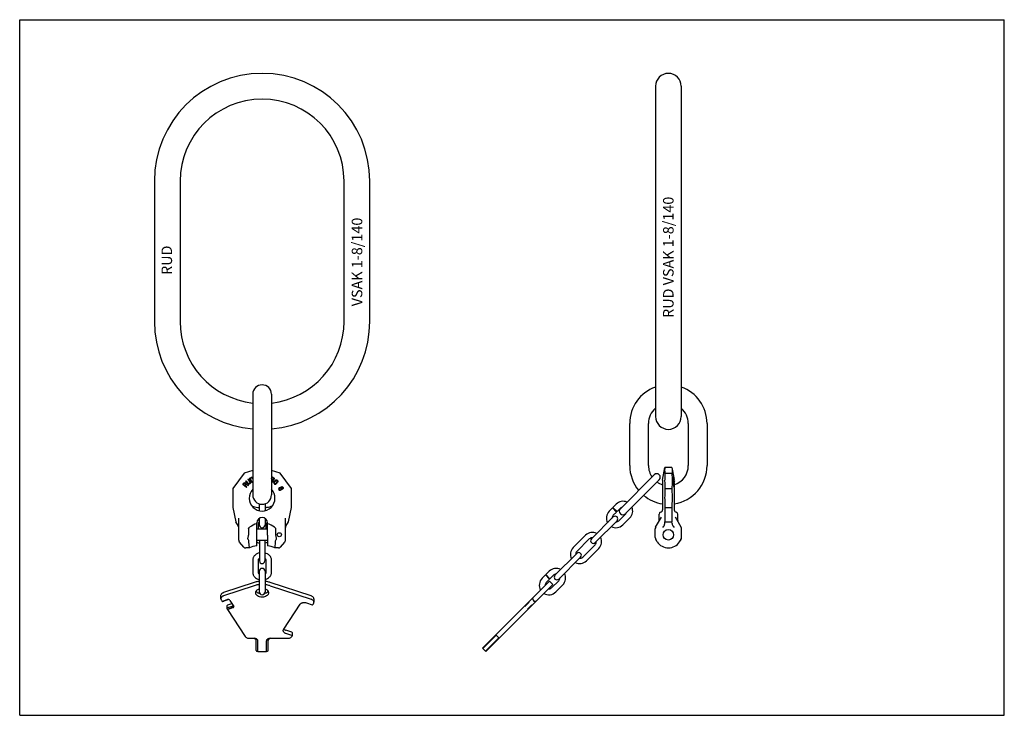
# Model space of a CAD drawing. Units: millimetres. Extents: x 0 to 841, y 0 to 594.
import ezdxf

# ---------------------------------------------------------------- set-up
doc = ezdxf.new("R2010")
doc.units = ezdxf.units.MM
doc.header["$LTSCALE"] = 46.255
doc.layers.get('0').update_dxf_attribs({"linetype": 'CONTINUOUS'})
for name, color, linetype in [('BEZUGSACHSEN', 7, 'CONTINUOUS'), ('KONSTRUKTIONSELEMENTE', 7, 'CONTINUOUS'), ('RUNDUNGEN', 7, 'CONTINUOUS')]:
    doc.layers.add(name, color=color, linetype=linetype)
doc.styles.get("Standard").update_dxf_attribs({"font": 'txt', "width": 0.7})

msp = doc.modelspace()

# ---------------------------------------------------------------- linework, layer by layer
at = {"color": 7, "linetype": 'CONTINUOUS'}
for p, q in [((0, 0), (0, 594)), ((0, 594), (841, 594)), ((841, 0), (841, 594)), ((543.06, 537.19), (543.06, 255.19)), ((565.06, 537.19), (565.06, 255.19)), ((115.06, 456.19), (115.06, 336.19)), ((137.06, 456.19), (137.06, 336.19)), ((277.06, 336.19), (277.06, 456.19)), ((299.06, 336.19), (299.06, 456.19)), ((199.06, 274.13), (199.06, 188.25)), ((215.06, 274.13), (215.06, 188.25)), ((521.06, 213.19), (521.06, 249.19)), ((537.06, 213.19), (537.06, 249.19)), ((571.06, 249.19), (571.06, 213.19)), ((587.06, 249.19), (587.06, 213.19)), ((549.12, 200.86), (551.13, 211.73)), ((556.99, 211.73), (551.13, 211.73)), ((191.61, 206.71), (182.06, 193.57)), ((199.06, 209.13), (191.61, 206.71)), ((222.51, 206.71), (215.06, 209.13)), ((232.06, 193.57), (222.51, 206.71)), ((551.13, 206.71), (556.99, 206.71)), ((182.06, 193.57), (182.06, 177.32)), ((232.06, 177.32), (232.06, 193.57)), ((549.06, 200.22), (549.06, 175.35)), ((551.13, 193.57), (556.99, 193.57)), ((182.06, 177.32), (184.65, 165.11)), ((229.46, 165.11), (232.06, 177.32)), ((550.97, 181.03), (551.09, 177.32)), ((551.09, 177.32), (551, 165.11)), ((551.09, 177.32), (557.03, 177.32)), ((557.15, 181.03), (557.03, 177.32)), ((557.03, 177.32), (557.11, 165.11)), ((543.21, 160.64), (548.1, 169.1)), ((546.06, 166.38), (546.06, 171.68)), ((550.02, 161.41), (549.05, 160.41)), ((550.91, 163.78), (551, 165.11)), ((551, 165.11), (557.11, 165.11)), ((211.61, 158.99), (202.51, 158.99)), ((202.51, 144.78), (202.51, 153.9)), ((211.61, 153.9), (211.61, 144.78)), ((542.81, 151.81), (542.81, 159.14)), ((191.49, 143.66), (187.87, 147.97)), ((196.15, 142.94), (195.83, 148.19)), ((211.61, 149.39), (202.51, 149.39)), ((218.28, 148.19), (217.96, 142.94)), ((226.25, 147.97), (222.62, 143.66)), ((544.54, 148.19), (543.27, 150.21)), ((0, 0), (841, 0))]:
    msp.add_line(p, q, dxfattribs=at)
msp.add_circle((554.06, 154.19), 4.5, dxfattribs=at)
for centre, radius, start, end in [((207.06, 456.19), 92, 0, 180), ((554.06, 537.19), 11, 0, 180), ((207.06, 456.19), 70, 0, 180), ((207.06, 336.19), 92, 180, 265.01121), ((207.06, 336.19), 70, 180, 263.43664), ((207.06, 336.19), 92, 274.98879, 360), ((207.06, 336.19), 70, 276.56336, 360), ((207.06, 274.19), 8, 0, 180), ((554.06, 249.19), 33, 109.48518, 180), ((554.06, 249.19), 33, 0, 70.51482), ((554.06, 249.19), 17, 130.32564, 180), ((554.06, 249.19), 17, 0, 49.67436), ((554.06, 255.19), 11, 180, 360), ((554.06, 213.19), 33, 180, 219.78148), ((554.06, 213.19), 17, 180, 214.82922), ((554.06, 213.19), 33, 278.71566, 360), ((554.06, 213.19), 17, 287.1128, 360), ((554.06, 213.19), 17, 235.17078, 252.8872), ((552.56, 200.22), 3.5, 169.5, 180), ((207.06, 188.19), 8, 180, 360), ((554.06, 213.19), 33, 230.21852, 261.28434), ((547.81, 171.68), 1.75, 100.90078, 180), ((547.06, 175.35), 2, 281.53696, 360), ((545.81, 159.14), 3, 150, 180), ((543.06, 166.38), 3, 330, 360), ((545.81, 151.81), 3, 180, 212.22684), ((193.03, 144.94), 2, 220.00004, 270.00003), ((221.09, 144.94), 2, 269.99998, 319.99998), ((554.06, 154.19), 11.25, 212.22684, 327.77316)]:
    msp.add_arc(centre, radius, start, end, dxfattribs=at)
msp.add_ellipse((548.92, 164.41), major_axis=(-0.17, 3.46), ratio=0.576753, start_param=-2.645823, end_param=-1.77907, dxfattribs=at)
for points in [[(551.13, 211.73), (550.98, 210.9), (550.81, 209.22), (550.98, 207.53), (551.13, 206.71)], [(556.99, 211.73), (557.14, 210.9), (557.31, 209.22), (557.14, 207.53), (556.99, 206.71)], [(551.13, 206.71), (550.98, 204.52), (550.81, 200.14), (550.98, 195.75), (551.13, 193.57)], [(556.99, 206.71), (557.14, 204.52), (557.31, 200.14), (557.14, 195.75), (556.99, 193.57)]]:
    msp.add_open_spline(points, degree=3, dxfattribs=at)
for points in [[(551.13, 193.57), (551.01, 191.48), (550.86, 187.3), (550.9, 183.12), (550.97, 181.03)], [(556.99, 193.57), (557.11, 191.48), (557.26, 187.3), (557.22, 183.12), (557.15, 181.03)]]:
    msp.add_open_spline(points, degree=3, knots=[0, 0, 0, 0, 0.500002, 1, 1, 1, 1], dxfattribs=at)
at = {"layer": 'BEZUGSACHSEN', "color": 7, "linetype": 'CONTINUOUS'}
for p, q in [((196.2, 202.39), (197.62, 203.17)), ((198.12, 198.88), (196.2, 202.39)), ((196.8, 202.13), (197.87, 202.72)), ((198.23, 199.52), (196.8, 202.13)), ((197.62, 203.17), (197.96, 203.26)), ((197.87, 202.72), (198.15, 202.78)), ((197.96, 203.26), (198.28, 203.24)), ((198.15, 202.78), (198.41, 202.73)), ((198.28, 203.24), (198.68, 203.07)), ((198.41, 202.73), (198.65, 202.57)), ((198.65, 202.57), (198.87, 202.3)), ((198.68, 203.07), (198.96, 202.84)), ((198.87, 202.3), (199.06, 201.96)), ((198.96, 202.84), (199.06, 202.72)), ((215.06, 202.61), (215.63, 203.65)), ((215.16, 201.96), (215.78, 203.08)), ((215.16, 201.96), (216.29, 201.34)), ((215.63, 203.65), (217.05, 202.86)), ((215.78, 203.08), (216.91, 202.46)), ((216.91, 202.46), (217.04, 202.28)), ((217.08, 202.07), (217.02, 201.81)), ((217.04, 202.28), (217.08, 202.07)), ((217.05, 202.86), (217.31, 202.62)), ((217.31, 202.62), (217.42, 202.27)), ((217.44, 201.87), (217.37, 201.62)), ((217.42, 202.27), (217.44, 201.87)), ((558.13, 202.39), (558.4, 202.39)), ((558.14, 203.17), (558.42, 203.17)), ((558.15, 203.26), (558.44, 203.26)), ((558.46, 202.12), (558.4, 202.39)), ((558.56, 201.66), (558.46, 202.12)), ((558.47, 203.24), (558.48, 203.2)), ((558.51, 202.73), (558.56, 202.73)), ((558.51, 202.57), (558.61, 202.57)), ((558.51, 202.3), (558.67, 202.3)), ((558.92, 200.16), (558.51, 202.13)), ((558.53, 203.07), (558.59, 202.84)), ((558.55, 202.74), (558.56, 202.73)), ((558.56, 202.73), (558.59, 202.65)), ((558.59, 202.84), (558.6, 202.79)), ((558.59, 202.65), (558.61, 202.57)), ((558.6, 202.79), (558.61, 202.75)), ((558.61, 202.75), (558.65, 202.58)), ((558.61, 202.57), (558.64, 202.43)), ((558.64, 202.43), (558.67, 202.3)), ((558.65, 202.58), (558.67, 202.5)), ((558.67, 202.5), (558.71, 202.31)), ((558.67, 202.3), (558.85, 201.46)), ((558.71, 202.31), (558.73, 202.22)), ((558.73, 202.22), (558.9, 201.38)), ((190.69, 197.15), (191.72, 198.41)), ((193.79, 194.62), (190.69, 197.15)), ((191.28, 197.19), (192.09, 198.19)), ((192.27, 196.38), (191.28, 197.19)), ((191.72, 198.41), (192, 198.61)), ((192, 198.61), (192.37, 198.66)), ((192.09, 198.19), (192.29, 198.29)), ((192.27, 196.38), (193.08, 197.38)), ((192.29, 198.29), (192.5, 198.29)), ((192.37, 198.66), (192.76, 198.6)), ((192.5, 198.29), (192.74, 198.18)), ((192.66, 196.06), (193.39, 196.95)), ((194.05, 194.93), (192.66, 196.06)), ((192.74, 198.18), (192.94, 198.02)), ((192.76, 198.6), (193, 198.5)), ((193.1, 197.81), (192.94, 198.02)), ((193, 198.5), (193.27, 198.28)), ((193.08, 197.38), (193.14, 197.59)), ((193.14, 197.59), (193.1, 197.81)), ((193.24, 200.06), (193.55, 200.32)), ((194.93, 198.04), (193.24, 200.06)), ((193.42, 198.07), (193.27, 198.28)), ((193.39, 196.95), (195.12, 196.24)), ((193.56, 197.69), (193.42, 198.07)), ((193.52, 197.38), (193.56, 197.69)), ((193.52, 197.38), (195.42, 196.61)), ((195.25, 198.3), (193.55, 200.32)), ((193.79, 194.62), (194.05, 194.93)), ((194.8, 201.37), (195.11, 201.63)), ((194.8, 201.37), (196.49, 199.34)), ((194.93, 198.04), (195.26, 197.76)), ((195.11, 201.63), (196.8, 199.6)), ((195.12, 196.24), (195.42, 196.61)), ((195.25, 198.3), (195.52, 198.08)), ((195.26, 197.76), (195.58, 197.58)), ((195.52, 198.08), (195.78, 197.97)), ((195.58, 197.58), (196.01, 197.5)), ((195.78, 197.97), (196.05, 197.97)), ((196.01, 197.5), (196.32, 197.54)), ((196.05, 197.97), (196.31, 198.08)), ((196.31, 198.08), (196.52, 198.26)), ((196.32, 197.54), (196.64, 197.69)), ((196.66, 199.04), (196.49, 199.34)), ((196.52, 198.26), (196.67, 198.5)), ((196.64, 197.69), (196.85, 197.86)), ((196.72, 198.76), (196.66, 199.04)), ((196.67, 198.5), (196.72, 198.76)), ((197.03, 199.23), (196.8, 199.6)), ((196.85, 197.86), (197.05, 198.15)), ((197.14, 198.89), (197.03, 199.23)), ((197.05, 198.15), (197.15, 198.45)), ((197.15, 198.45), (197.14, 198.89)), ((198.12, 198.88), (199.06, 199.39)), ((198.23, 199.52), (199.06, 199.98)), ((215.06, 201.43), (215.93, 200.96)), ((215.93, 200.96), (215.54, 199.13)), ((215.54, 199.13), (215.95, 198.9)), ((216.36, 200.91), (215.95, 198.9)), ((216.29, 201.34), (216.51, 201.31)), ((216.36, 200.91), (216.68, 200.93)), ((216.51, 201.31), (216.71, 201.4)), ((216.68, 200.93), (217.03, 201.13)), ((216.71, 201.4), (216.89, 201.59)), ((217.02, 201.81), (216.89, 201.59)), ((216.95, 198.92), (216.93, 198.48)), ((216.93, 198.48), (217.03, 198.18)), ((217.06, 199.26), (216.95, 198.92)), ((217.03, 201.13), (217.21, 201.32)), ((217.03, 198.18), (217.24, 197.89)), ((217.28, 199.63), (217.06, 199.26)), ((217.37, 201.62), (217.21, 201.32)), ((217.24, 197.89), (217.7, 197.5)), ((217.28, 199.63), (218.11, 200.61)), ((217.43, 199.07), (217.37, 198.79)), ((217.37, 198.79), (217.41, 198.52)), ((217.41, 198.52), (217.56, 198.28)), ((217.59, 199.37), (217.43, 199.07)), ((217.56, 198.28), (218.03, 197.89)), ((217.59, 199.37), (218.42, 200.35)), ((217.7, 197.5), (218.02, 197.35)), ((218.02, 197.35), (218.33, 197.3)), ((218.03, 197.89), (218.29, 197.78)), ((218.11, 200.61), (218.43, 200.89)), ((218.29, 197.78), (218.56, 197.78)), ((218.33, 197.3), (218.76, 197.39)), ((218.42, 200.35), (218.69, 200.56)), ((218.43, 200.89), (218.76, 201.06)), ((218.56, 197.78), (218.77, 197.93)), ((218.69, 200.56), (218.96, 200.67)), ((219.08, 199.24), (218.75, 198.85)), ((218.75, 198.85), (219.21, 198.45)), ((218.76, 201.06), (219.18, 201.15)), ((218.76, 197.39), (219.03, 197.61)), ((219.21, 198.45), (218.77, 197.93)), ((218.96, 200.67), (219.22, 200.67)), ((219.85, 198.58), (219.03, 197.61)), ((219.08, 199.24), (219.85, 198.58)), ((219.18, 201.15), (219.5, 201.11)), ((219.22, 200.67), (219.48, 200.56)), ((219.48, 200.56), (219.95, 200.17)), ((219.5, 201.11), (219.81, 200.95)), ((219.81, 200.95), (220.28, 200.56)), ((219.95, 200.17), (220.1, 199.93)), ((220.15, 199.67), (220.04, 199.43)), ((220.04, 199.43), (220.35, 199.17)), ((220.1, 199.93), (220.15, 199.67)), ((220.28, 200.56), (220.48, 200.28)), ((220.57, 199.54), (220.35, 199.17)), ((220.48, 200.28), (220.58, 199.97)), ((220.58, 199.97), (220.57, 199.54)), ((221.24, 193.76), (221.17, 193.34)), ((221.38, 194.06), (221.24, 193.76)), ((221.69, 194.38), (221.38, 194.06)), ((221.64, 193.74), (221.61, 193.42)), ((221.85, 194.08), (221.64, 193.74)), ((221.69, 194.38), (221.92, 194.49)), ((221.85, 194.08), (222.07, 194.19)), ((221.92, 194.49), (222.36, 194.57)), ((222.07, 194.19), (222.47, 194.17)), ((222.36, 194.57), (222.71, 194.44)), ((222.47, 194.17), (222.74, 194.01)), ((222.71, 194.44), (222.85, 194.36)), ((222.74, 194.01), (222.94, 193.8)), ((222.86, 194.52), (222.85, 194.36)), ((222.99, 194.82), (222.86, 194.52)), ((222.94, 193.8), (223.07, 193.56)), ((223.23, 195.1), (222.99, 194.82)), ((223.07, 193.56), (223.12, 193.28)), ((223.3, 194.6), (223.2, 194.24)), ((223.2, 194.24), (223.25, 193.96)), ((223.23, 195.1), (223.46, 195.21)), ((223.25, 193.96), (223.37, 193.72)), ((223.47, 194.84), (223.3, 194.6)), ((223.37, 193.72), (223.57, 193.52)), ((223.46, 195.21), (223.9, 195.29)), ((223.62, 194.91), (223.47, 194.84)), ((223.57, 193.52), (223.92, 193.39)), ((223.62, 194.91), (223.91, 194.91)), ((223.9, 195.29), (224.22, 195.23)), ((223.91, 194.91), (224.26, 194.79)), ((224.36, 193.47), (224.21, 193.39)), ((224.22, 195.23), (224.6, 195.04)), ((224.26, 194.79), (224.46, 194.59)), ((224.53, 193.71), (224.36, 193.47)), ((224.46, 194.59), (224.58, 194.34)), ((224.83, 193.48), (224.52, 193.17)), ((224.63, 194.07), (224.53, 193.71)), ((224.58, 194.34), (224.63, 194.07)), ((224.6, 195.04), (224.83, 194.78)), ((224.83, 194.78), (224.96, 194.54)), ((224.97, 193.78), (224.83, 193.48)), ((224.96, 194.54), (225.04, 194.2)), ((225.04, 194.2), (224.97, 193.78)), ((558.13, 201.63), (558.4, 201.63)), ((558.13, 201.37), (558.4, 201.37)), ((558.13, 200.32), (558.39, 200.32)), ((558.13, 200.06), (558.39, 200.06)), ((558.13, 197.15), (558.36, 197.15)), ((558.14, 198.41), (558.38, 198.41)), ((558.15, 198.61), (558.39, 198.61)), ((558.2, 198.66), (558.44, 198.66)), ((558.59, 196.36), (558.36, 197.15)), ((558.45, 200.08), (558.39, 200.32)), ((558.81, 198.28), (558.39, 200.06)), ((558.4, 201.63), (558.46, 201.38)), ((558.4, 201.37), (558.83, 199.59)), ((558.68, 196.38), (558.44, 197.19)), ((558.63, 199.35), (558.45, 200.08)), ((558.45, 197.81), (558.65, 197.81)), ((558.45, 197.59), (558.68, 197.59)), ((558.45, 197.38), (558.69, 197.38)), ((558.46, 201.38), (558.89, 199.6)), ((558.46, 198.18), (558.55, 198.18)), ((558.46, 198.02), (558.6, 198.02)), ((558.47, 198.29), (558.5, 198.29)), ((558.47, 198.29), (558.5, 198.29)), ((558.5, 198.6), (558.55, 198.5)), ((558.5, 198.29), (558.53, 198.22)), ((558.53, 198.22), (558.54, 198.21)), ((558.54, 198.21), (558.55, 198.18)), ((558.55, 198.5), (558.61, 198.28)), ((558.55, 198.18), (558.6, 198.02)), ((558.99, 199.62), (558.56, 201.66)), ((558.68, 196.03), (558.59, 196.36)), ((558.65, 197.81), (558.6, 198.02)), ((558.64, 198.17), (558.61, 198.28)), ((558.62, 199.34), (558.89, 199.34)), ((558.64, 199.3), (558.63, 199.35)), ((558.88, 198.3), (558.64, 199.3)), ((558.66, 198.07), (558.64, 198.17)), ((558.68, 197.59), (558.65, 197.81)), ((558.68, 197.97), (558.66, 198.07)), ((558.66, 198.04), (558.87, 198.04)), ((558.73, 197.69), (558.68, 197.97)), ((558.98, 195.02), (558.68, 196.03)), ((558.7, 199.04), (558.95, 199.04)), ((558.71, 201.18), (558.91, 201.18)), ((558.71, 197.76), (558.95, 197.76)), ((558.76, 197.58), (559.02, 197.58)), ((558.76, 197.38), (558.93, 197.02)), ((558.77, 198.76), (559, 198.76)), ((559.1, 194.93), (558.77, 196.06)), ((558.78, 200.85), (558.97, 200.85)), ((558.87, 198.04), (558.81, 198.28)), ((558.83, 199.59), (558.89, 199.34)), ((558.83, 198.5), (559.03, 198.5)), ((558.83, 197.5), (559.08, 197.5)), ((558.84, 200.56), (559.02, 200.56)), ((558.85, 201.46), (558.87, 201.37)), ((558.87, 201.37), (558.91, 201.18)), ((558.87, 198.04), (558.95, 197.76)), ((558.87, 196.24), (559.12, 196.24)), ((558.87, 194.62), (559.1, 194.62)), ((558.88, 198.3), (558.94, 198.08)), ((558.89, 200.32), (559.05, 200.32)), ((558.93, 199.42), (558.89, 199.6)), ((558.91, 199.27), (558.89, 199.34)), ((558.89, 198.26), (559.05, 198.26)), ((558.98, 200.97), (558.9, 201.38)), ((558.97, 200.85), (558.91, 201.18)), ((558.95, 199.04), (558.91, 199.27)), ((559.03, 199.63), (558.92, 200.16)), ((558.93, 200.11), (559.07, 200.11)), ((558.97, 199.23), (558.93, 199.42)), ((558.94, 198.08), (559.05, 198.08)), ((558.94, 198.08), (558.99, 197.97)), ((559, 198.76), (558.95, 199.04)), ((558.95, 197.76), (559.02, 197.58)), ((559.02, 200.56), (558.97, 200.85)), ((559.03, 198.89), (558.97, 199.23)), ((559.02, 200.79), (558.98, 200.97)), ((558.98, 196.54), (559.12, 196.24)), ((559.01, 194.9), (558.98, 195.02)), ((559.01, 199.51), (558.99, 199.62)), ((558.99, 197.97), (559.03, 197.97)), ((559.01, 200.86), (559, 200.91)), ((559.03, 198.5), (559, 198.76)), ((559.04, 200.71), (559.01, 200.86)), ((559.06, 199.25), (559.01, 199.51)), ((559.1, 194.62), (559.01, 194.9)), ((559.05, 200.61), (559.02, 200.79)), ((559.05, 200.32), (559.02, 200.56)), ((559.06, 199.52), (559.03, 199.63)), ((559.03, 198.86), (559.03, 198.89)), ((559.03, 198.88), (559.14, 198.88)), ((559.1, 198.45), (559.03, 198.86)), ((559.06, 200.61), (559.04, 200.71)), ((559.04, 198.06), (559.05, 198.08)), ((559.1, 200.29), (559.05, 200.61)), ((559.06, 200.26), (559.05, 200.32)), ((559.14, 200.24), (559.06, 200.61)), ((559.14, 198.91), (559.06, 199.25)), ((559.06, 198.88), (559.06, 198.7)), ((559.06, 198.72), (559.08, 198.59)), ((559.06, 197.5), (559.06, 196.73)), ((559.06, 197.35), (559.12, 197.35)), ((559.06, 197.3), (559.08, 197.3)), ((559.06, 196.24), (559.06, 195.08)), ((559.06, 194.62), (559.06, 182.88)), ((559.08, 198.59), (559.09, 198.48)), ((559.08, 197.5), (559.14, 197.5)), ((559.09, 198.48), (559.1, 198.41)), ((559.11, 200.18), (559.1, 200.29)), ((559.1, 198.41), (559.11, 198.33)), ((559.12, 200.11), (559.11, 200.18)), ((559.11, 200.14), (559.16, 200.14)), ((559.11, 198.33), (559.12, 198.25)), ((559.12, 198.25), (559.13, 198.18)), ((559.13, 197.42), (559.12, 197.35)), ((559.13, 198.18), (559.13, 198.11)), ((559.13, 198.11), (559.13, 198.04)), ((559.13, 198.04), (559.14, 197.96)), ((559.14, 197.5), (559.13, 197.46)), ((559.13, 197.46), (559.13, 197.42)), ((559.15, 200.19), (559.14, 200.24)), ((559.14, 198.88), (559.14, 198.91)), ((559.14, 197.96), (559.14, 197.89)), ((559.14, 197.6), (559.14, 197.5)), ((559.16, 200.14), (559.15, 200.19)), ((559.15, 199.95), (559.16, 199.95)), ((559.16, 200.14), (559.16, 200.05)), ((559.16, 200.05), (559.16, 199.95)), ((221.17, 193.34), (221.25, 193)), ((221.25, 193), (221.44, 192.64)), ((221.44, 192.64), (221.67, 192.38)), ((221.61, 193.42), (221.66, 193.14)), ((221.66, 193.14), (221.78, 192.9)), ((221.67, 192.38), (222.05, 192.2)), ((221.78, 192.9), (221.98, 192.7)), ((221.98, 192.7), (222.26, 192.54)), ((222.05, 192.2), (222.37, 192.13)), ((222.26, 192.54), (222.66, 192.51)), ((222.37, 192.13), (222.81, 192.21)), ((222.88, 192.63), (222.66, 192.51)), ((223.04, 192.33), (222.81, 192.21)), ((223.09, 192.96), (222.88, 192.63)), ((223.35, 192.64), (223.04, 192.33)), ((223.12, 193.28), (223.09, 192.96)), ((223.46, 193), (223.35, 192.64)), ((223.47, 193.16), (223.46, 193)), ((223.47, 193.16), (223.61, 193.08)), ((223.61, 193.08), (223.93, 193.02)), ((223.92, 193.39), (224.21, 193.39)), ((223.93, 193.02), (224.29, 193.05)), ((224.52, 193.17), (224.29, 193.05)), ((452.59, 114.55), (451.53, 113.49)), ((452.59, 114.55), (455.42, 111.72)), ((455.42, 111.72), (454.36, 110.66))]:
    msp.add_line(p, q, dxfattribs=at)
msp.add_circle((221.76, 154.19), 1.75, dxfattribs=at)
for centre, radius, start, end in [((534.16, 203.26), 24.26, 357.945, 359.79503), ((551.1, 204.52), 7.44, 349.54183, 350.23491), ((556.67, 200.31), 3.44, 58.50671, 59.10613), ((517.69, 188.18), 43.47, 20.02802, 20.20413), ((553.86, 204.07), 4.84, 343.80712, 344.49516), ((534.94, 202.81), 23.57, 358.36277, 359.79072), ((549.92, 197.51), 10.09, 31.20133, 31.45706), ((494.85, 198.7), 63.53, 358.5943, 359.73007), ((518.14, 201.69), 40.37, 355.33838, 355.6352), ((514.91, 201.24), 43.49, 358.45489, 358.79848), ((552.02, 204.86), 8.93, 315.55701, 315.99023), ((515.37, 201.23), 43.04, 0.18487, 0.53197), ((541.48, 180.32), 24.98, 47.04397, 47.23932), ((496.46, 198.43), 62, 358.85221, 359.77347), ((530.89, 202.55), 27.91, 351.00591, 351.2211), ((455.19, 189.98), 103.76, 4.0909, 4.20784), ((500.81, 197.63), 57.89, 358.77038, 359.75709), ((426.63, 184.3), 132.77, 5.65219, 5.7899), ((502.51, 197.3), 56.28, 358.73445, 359.6426), ((416.69, 129.95), 157.26, 25.0802, 25.24475), ((540.66, 183.33), 23.25, 37.55967, 37.83174), ((492.71, 194.29), 66.46, 3.42514, 3.63166), ((544.25, 200.55), 15, 350.12429, 350.43977), ((523.71, 198.55), 35.34, 359.23755, 359.5194), ((510.05, 196.48), 49.15, 4.24088, 4.42072), ((539.21, 200.2), 19.86, 358.05553, 359.75066), ((555.13, 200.76), 5.13, 320.42636, 321.05029), ((554.83, 200.79), 5.5, 320.58915, 321.18512), ((452.06, 187.19), 107.62, 5.84331, 6.00623), ((507.89, 196.19), 51.23, 358.23855, 358.59073), ((467.33, 189.37), 92.42, 6.54221, 6.67301), ((541.51, 199.86), 17.76, 352.47402, 352.96831), ((508.93, 196.17), 50.19, 0.08193, 0.5012), ((501.63, 195.04), 57.58, 2.81348, 3.095), ((539.87, 199.75), 19.29, 357.41216, 359.7396), ((524.94, 198.16), 34.2, 359.21227, 359.50344), ((518.28, 197.08), 40.96, 3.6213, 3.95461), ((207.06, 185.44), 11, 136.7212, 43.2788)]:
    msp.add_arc(centre, radius, start, end, dxfattribs=at)
msp.add_open_spline([(558.79, 196.95), (558.85, 196.82), (558.92, 196.68), (558.98, 196.54)], degree=3, dxfattribs=at)
for points, knots in [([(204.56, 114.41), (204.19, 114.37), (202.75, 114.17), (201.33, 113.83), (200.3, 113.49)], [0, 0, 0, 0, 0.253698, 1, 1, 1, 1]), ([(204.56, 111.58), (204.19, 111.54), (202.75, 111.34), (201.33, 111), (200.3, 110.66)], [0, 0, 0, 0, 0.253698, 1, 1, 1, 1]), ([(213.82, 113.49), (213.48, 113.6), (212.09, 114.02), (210.65, 114.29), (209.56, 114.41)], [0, 0, 0, 0, 0.245939, 1, 1, 1, 1]), ([(213.82, 110.66), (213.48, 110.77), (212.09, 111.19), (210.65, 111.46), (209.56, 111.58)], [0, 0, 0, 0, 0.245939, 1, 1, 1, 1]), ([(201.56, 104.65), (201.56, 105.01), (201.71, 105.76), (202.35, 106.75), (203.32, 107.57), (204.12, 107.96), (204.56, 108.11)], [0, 0, 0, 0, 0.221178, 0.457202, 0.716641, 1, 1, 1, 1]), ([(212.56, 104.65), (212.56, 104.4), (212.48, 103.87), (212.16, 103.13), (211.64, 102.45), (210.69, 101.65), (209.14, 100.95), (207.06, 100.67), (204.98, 100.95), (203.43, 101.65), (202.48, 102.45), (201.96, 103.13), (201.63, 103.87), (201.56, 104.4), (201.56, 104.65)], [0, 0, 0, 0, 0.051728, 0.105334, 0.162249, 0.223216, 0.356476, 0.5, 0.643524, 0.776784, 0.837751, 0.894666, 0.948272, 1, 1, 1, 1]), ([(205.14, 103.84), (204.78, 103.93), (204.11, 104.16), (203.2, 104.67), (202.46, 105.3), (202.08, 105.8), (201.94, 106.06)], [0, 0, 0, 0, 0.274075, 0.533352, 0.775254, 1, 1, 1, 1]), ([(212.18, 106.06), (212.04, 105.8), (211.66, 105.3), (210.92, 104.67), (210.01, 104.16), (209.33, 103.93), (208.98, 103.84)], [0, 0, 0, 0, 0.224746, 0.466648, 0.725925, 1, 1, 1, 1]), ([(209.56, 108.11), (209.99, 107.96), (210.79, 107.57), (211.77, 106.75), (212.41, 105.76), (212.56, 105.01), (212.56, 104.65)], [0, 0, 0, 0, 0.283359, 0.542798, 0.778822, 1, 1, 1, 1])]:
    msp.add_open_spline(points, degree=3, knots=knots, dxfattribs=at)
at = {"layer": 'KONSTRUKTIONSELEMENTE', "color": 7, "linetype": 'CONTINUOUS'}
for p, q in [((556.99, 211.73), (558.9, 201.39)), ((542.04, 205.41), (513.05, 176.42)), ((558.13, 202.39), (558.28, 201.66)), ((546.28, 201.17), (517.34, 172.23)), ((558.38, 200.35), (558.13, 201.37)), ((558.13, 200.06), (558.47, 198.67)), ((558.13, 197.15), (558.87, 194.62)), ((558.28, 201.66), (558.29, 201.63)), ((558.39, 200.32), (558.38, 200.35)), ((558.45, 197.41), (558.45, 197.38)), ((558.45, 197.38), (558.45, 197.19)), ((558.45, 197.19), (558.45, 197.17)), ((558.47, 198.67), (558.48, 198.63)), ((558.76, 197.58), (558.73, 197.68)), ((558.79, 196.43), (558.78, 196.44)), ((558.87, 196.24), (558.79, 196.43)), ((204.56, 180.23), (204.56, 174.74)), ((209.56, 180.23), (209.56, 174.74)), ((503.5, 174.3), (506.33, 177.13)), ((506.33, 177.13), (509.87, 173.59)), ((506.68, 177.48), (509.51, 180.31)), ((506.68, 177.48), (510.22, 173.95)), ((510.22, 173.95), (513.05, 176.78)), ((559.06, 182.88), (559.06, 175.35)), ((507.04, 169.35), (488.33, 150.64)), ((507.04, 170.77), (509.87, 173.59)), ((517.64, 172.18), (511.63, 166.17)), ((521.18, 168.64), (515.17, 162.63)), ((562.06, 166.38), (562.06, 171.68)), ((202.51, 153.9), (202.51, 164.39)), ((203.56, 163.69), (203.56, 158.99)), ((204.56, 168.19), (204.56, 162.72)), ((209.56, 168.19), (209.56, 162.72)), ((210.56, 158.99), (210.56, 163.69)), ((211.61, 153.9), (211.61, 164.39)), ((510.22, 166.17), (491.51, 147.46)), ((195.49, 159.14), (195.49, 153.9)), ((218.62, 159.14), (218.62, 153.9)), ((472.74, 143.19), (483.35, 153.8)), ((204.81, 149.39), (204.81, 131.78)), ((209.31, 149.39), (209.31, 131.78)), ((475.92, 140.01), (486.53, 150.61)), ((491.48, 145.66), (480.87, 135.06)), ((196.15, 142.94), (193.03, 142.94)), ((221.09, 142.94), (217.97, 142.94)), ((475.92, 138.24), (457.22, 119.53)), ((479.11, 135.06), (460.4, 116.35)), ((494.66, 142.48), (484.06, 131.87)), ((199.06, 132.58), (199.06, 121.98)), ((203.56, 132.58), (203.56, 121.98)), ((210.56, 121.98), (210.56, 132.58)), ((215.06, 121.98), (215.06, 132.58)), ((204.56, 122.95), (204.56, 105.44)), ((209.56, 122.95), (209.56, 105.44)), ((446.23, 117.03), (449.05, 119.85)), ((449.05, 119.85), (452.59, 116.32)), ((449.41, 120.21), (452.24, 123.04)), ((449.41, 120.21), (452.94, 116.67)), ((452.94, 116.67), (455.77, 119.5)), ((200.3, 113.49), (174.18, 104.88)), ((200.3, 110.66), (174.18, 102.05)), ((249, 101.89), (213.82, 113.49)), ((213.82, 110.66), (249, 99.06)), ((395.31, 57.28), (451.53, 113.49)), ((398.14, 54.45), (454.36, 110.66)), ((449.76, 113.49), (452.59, 116.32)), ((460.37, 114.9), (454.36, 108.89)), ((463.9, 111.37), (457.89, 105.36)), ((171.87, 99.49), (171.87, 102.32)), ((172.25, 98.29), (172.92, 97.27)), ((177.64, 98.82), (172.92, 97.27)), ((172.92, 97.27), (173.09, 97.29)), ((174.69, 97.73), (178.15, 98.87)), ((177.19, 91.27), (177.19, 93.53)), ((177.88, 94.3), (181.22, 95.4)), ((177.88, 92.04), (181.51, 93.23)), ((179.44, 98.09), (182.77, 93.05)), ((225.51, 73.49), (239.54, 94.77)), ((244.86, 96.14), (249.93, 94.46)), ((250.47, 94.6), (250.93, 95.31)), ((251.31, 99.33), (251.31, 96.5)), ((431.24, 93.2), (431.52, 92.92)), ((431.52, 92.92), (435.23, 96.63)), ((433.79, 90.66), (437.49, 94.36)), ((438.16, 99.56), (438.14, 100.1)), ((438.44, 98.3), (439.17, 97.57)), ((440.96, 97.27), (440.42, 97.29)), ((177.47, 90.66), (177.3, 90.91)), ((177.47, 90.66), (182.19, 92.21)), ((177.47, 90.37), (182.19, 91.93)), ((177.47, 90.37), (177.47, 90.66)), ((177.47, 90.37), (192.63, 67.39)), ((434.07, 90.37), (433.79, 90.66)), ((232.52, 70.89), (227.45, 72.56)), ((232.52, 68.06), (227.45, 69.73)), ((232.52, 67.39), (232.72, 67.68)), ((232.75, 70.63), (232.75, 67.8)), ((406.91, 68.31), (395.6, 56.99)), ((409.46, 65.76), (406.63, 68.59)), ((196.25, 65.76), (200.22, 65.76)), ((201.82, 63.78), (201.82, 55.58)), ((203.42, 54.45), (203.42, 63.5)), ((210.7, 54.45), (210.7, 63.5)), ((212.3, 55.58), (212.3, 63.78)), ((213.9, 65.76), (228.9, 65.76)), ((409.17, 66.04), (397.86, 54.73)), ((203.02, 54.73), (203.42, 54.73)), ((203.42, 54.45), (210.7, 54.45)), ((210.7, 54.73), (211.1, 54.73)), ((395.31, 57.28), (398.14, 54.45))]:
    msp.add_line(p, q, dxfattribs=at)
for centre, radius, start, end in [((544.16, 203.29), 3, 315, 135), ((532.93, 203.04), 25.2, 358.51556, 0.29622), ((550.63, 204.43), 7.61, 350.43559, 351.11104), ((513.36, 200.84), 44.77, 0.6696, 1.00328), ((513.36, 200.85), 44.77, 358.99672, 359.3304), ((493.02, 198.14), 65.11, 359.12261, 0.23064), ((517.46, 201.28), 40.78, 355.9632, 356.25684), ((552.22, 204.2), 8.15, 316.68842, 317.15413), ((542.08, 184.97), 20.91, 36.7922, 37.09166), ((207.06, 180.23), 2.5, 171.63868, 180), ((207.06, 180.23), 2.5, 0, 8.36132), ((515.35, 174.48), 8.25, 66.3467, 135), ((515.35, 174.48), 3.25, 112.80656, 135), ((515.35, 174.48), 8.25, 315, 23.6533), ((207.06, 164.39), 4.55, 0, 180), ((509.34, 168.47), 8.25, 135, 209.15786), ((509.34, 168.47), 3.25, 135, 181.11624), ((508.63, 167.76), 2.25, 315, 135), ((515.17, 174.3), 3, 135, 315), ((515.35, 174.48), 3.25, 315, 337.19344), ((207.06, 162.72), 2.5, 180, 360), ((509.34, 168.47), 8.25, 240.84214, 315), ((509.34, 168.47), 3.25, 268.88376, 315), ((565.06, 166.38), 3, 180, 210), ((489.01, 148.14), 8, 61.3643, 135), ((489.01, 148.14), 3.5, 85.15388, 135), ((489.01, 148.14), 8, 315, 28.6357), ((207.06, 117.15), 28, 99.35204, 112.92671), ((207.06, 117.15), 28, 67.07329, 80.64796), ((478.4, 137.53), 8, 135, 208.6357), ((489.89, 149.02), 2.25, 135, 315), ((489.01, 148.14), 3.5, 315, 4.84612), ((478.4, 137.53), 3.5, 135, 184.84612), ((477.52, 136.65), 2.25, 315, 135), ((478.4, 137.53), 3.5, 265.15388, 315), ((207.06, 131.78), 2.25, 180, 360), ((478.4, 137.53), 8, 241.3643, 315), ((207.06, 122.95), 2.5, 0, 180), ((458.07, 117.2), 8.25, 60.84214, 135), ((458.07, 117.2), 3.25, 88.88376, 135), ((458.78, 117.91), 2.25, 135, 315), ((458.07, 117.2), 8.25, 315, 29.15786), ((452.06, 111.19), 8.25, 135, 210.95844), ((452.06, 111.19), 3.25, 135, 186.97818), ((458.07, 117.2), 3.25, 315, 1.11624), ((207.06, 105.44), 2.5, 180, 360), ((452.06, 111.19), 8.25, 239.04156, 315), ((452.06, 111.19), 3.25, 263.02182, 315), ((198.8, 62.28), 3.74, 67.90696, 68.68508), ((201.81, 63.5), 1.61, 0.02087, 7.98016), ((215.31, 62.28), 3.74, 111.31492, 112.09304)]:
    msp.add_arc(centre, radius, start, end, dxfattribs=at)
for centre, major_axis, ratio, start_param, end_param in [((207.06, 115.77), (0, 48.5), 0.57735, 0.163224, 0.38958), ((207.06, 115.77), (0, 48.5), 0.57735, -0.38958, -0.163224), ((174.18, 97.65), (1.2, 0.36), 0.060799, -2.723501, -1.152704), ((178.35, 97.73), (1.18, -0.73), 0.742498, 7.29824, 8.869037), ((438.52, 99.92), (0, 1.66), 0.221695, -4.494223, -3.358788), ((440.78, 97.65), (1.66, 0), 0.221695, -2.924397, -1.788962)]:
    msp.add_ellipse(centre, major_axis=major_axis, ratio=ratio, start_param=start_param, end_param=end_param, dxfattribs=at)
for points, knots in [([(198.22, 178.91), (198.72, 178.72), (200.77, 178), (202.92, 177.58), (204.56, 177.42)], [0, 0, 0, 0, 0.242724, 1, 1, 1, 1]), ([(209.56, 177.42), (210.12, 177.48), (212.27, 177.76), (214.39, 178.32), (215.9, 178.91)], [0, 0, 0, 0, 0.256618, 1, 1, 1, 1]), ([(195.49, 159.14), (195.49, 159.29), (195.55, 159.61), (195.77, 160.02), (196.07, 160.36), (196.3, 160.55), (196.42, 160.64)], [0, 0, 0, 0, 0.255728, 0.507485, 0.755058, 1, 1, 1, 1]), ([(204.55, 164.9), (204.37, 164.79), (204.07, 164.58), (203.7, 164.19), (203.56, 163.87), (203.56, 163.69)], [0, 0, 0, 0, 0.391403, 0.680734, 1, 1, 1, 1]), ([(210.56, 163.69), (210.56, 163.87), (210.42, 164.19), (210.05, 164.58), (209.75, 164.79), (209.56, 164.9)], [0, 0, 0, 0, 0.319265, 0.608608, 1, 1, 1, 1]), ([(217.69, 160.64), (217.81, 160.55), (218.05, 160.36), (218.35, 160.02), (218.57, 159.61), (218.62, 159.29), (218.62, 159.14)], [0, 0, 0, 0, 0.244945, 0.492522, 0.744278, 1, 1, 1, 1]), ([(195.16, 150.21), (195.1, 150.32), (194.99, 150.57), (194.89, 151.11), (194.97, 151.54), (195.08, 151.81)], [0, 0, 0, 0, 0.23596, 0.4831, 1, 1, 1, 1]), ([(195.08, 151.81), (195.21, 152.14), (195.42, 152.83), (195.49, 153.55), (195.49, 153.9)], [0, 0, 0, 0, 0.500115, 1, 1, 1, 1]), ([(218.62, 153.9), (218.62, 153.55), (218.7, 152.83), (218.91, 152.14), (219.04, 151.81)], [0, 0, 0, 0, 0.499885, 1, 1, 1, 1]), ([(219.04, 151.81), (219.14, 151.54), (219.22, 151.11), (219.13, 150.57), (219.02, 150.32), (218.95, 150.21)], [0, 0, 0, 0, 0.5169, 0.76404, 1, 1, 1, 1]), ([(195.83, 148.19), (195.81, 148.55), (195.66, 149.25), (195.34, 149.9), (195.16, 150.21)], [0, 0, 0, 0, 0.494689, 1, 1, 1, 1]), ([(202.51, 147.87), (202.68, 147.78), (203.42, 147.42), (204.2, 147.16), (204.8, 147.02)], [0, 0, 0, 0, 0.246188, 1, 1, 1, 1]), ([(209.31, 147.02), (209.51, 147.07), (210.31, 147.27), (211.07, 147.58), (211.61, 147.87)], [0, 0, 0, 0, 0.254158, 1, 1, 1, 1]), ([(218.95, 150.21), (218.77, 149.9), (218.46, 149.25), (218.3, 148.55), (218.28, 148.19)], [0, 0, 0, 0, 0.505311, 1, 1, 1, 1]), ([(204.81, 138.65), (204.03, 138.47), (202.55, 137.95), (200.96, 136.81), (200.01, 135.66), (199.47, 134.7), (199.13, 133.66), (199.06, 132.94), (199.06, 132.58)], [0, 0, 0, 0, 0.264468, 0.516994, 0.639713, 0.760706, 0.880523, 1, 1, 1, 1]), ([(215.06, 132.58), (215.06, 132.94), (214.98, 133.66), (214.65, 134.7), (214.11, 135.66), (213.15, 136.81), (211.57, 137.94), (210.09, 138.47), (209.31, 138.65)], [0, 0, 0, 0, 0.119479, 0.239274, 0.360284, 0.483006, 0.735544, 1, 1, 1, 1]), ([(204.81, 133.92), (204.58, 133.81), (204.2, 133.58), (203.75, 133.15), (203.56, 132.78), (203.56, 132.58)], [0, 0, 0, 0, 0.393926, 0.688353, 1, 1, 1, 1]), ([(210.56, 132.58), (210.56, 132.78), (210.37, 133.15), (209.91, 133.58), (209.53, 133.81), (209.31, 133.92)], [0, 0, 0, 0, 0.311665, 0.60609, 1, 1, 1, 1]), ([(199.06, 121.98), (199.06, 121.63), (199.13, 120.92), (199.45, 119.91), (199.96, 118.98), (200.87, 117.84), (202.39, 116.71), (203.81, 116.16), (204.55, 115.97)], [0, 0, 0, 0, 0.119729, 0.239737, 0.360904, 0.483683, 0.735994, 1, 1, 1, 1]), ([(203.56, 121.98), (203.56, 121.8), (203.7, 121.48), (204.07, 121.09), (204.37, 120.88), (204.55, 120.77)], [0, 0, 0, 0, 0.319265, 0.608608, 1, 1, 1, 1]), ([(209.56, 115.97), (210.31, 116.16), (211.73, 116.71), (213.25, 117.84), (214.16, 118.98), (214.67, 119.91), (214.99, 120.92), (215.06, 121.63), (215.06, 121.98)], [0, 0, 0, 0, 0.264011, 0.516308, 0.639083, 0.760238, 0.88027, 1, 1, 1, 1]), ([(209.56, 120.77), (209.75, 120.88), (210.05, 121.09), (210.42, 121.48), (210.56, 121.8), (210.56, 121.98)], [0, 0, 0, 0, 0.391403, 0.680734, 1, 1, 1, 1]), ([(171.87, 102.32), (171.87, 102.59), (171.99, 103.15), (172.49, 103.89), (173.24, 104.5), (173.85, 104.77), (174.18, 104.88)], [0, 0, 0, 0, 0.22006, 0.455776, 0.715773, 1, 1, 1, 1]), ([(174.18, 102.05), (173.85, 101.94), (173.24, 101.67), (172.49, 101.06), (171.99, 100.32), (171.87, 99.76), (171.87, 99.49)], [0, 0, 0, 0, 0.284224, 0.544219, 0.77994, 1, 1, 1, 1]), ([(251.31, 99.33), (251.31, 99.6), (251.19, 100.16), (250.69, 100.9), (249.94, 101.51), (249.33, 101.78), (249, 101.89)], [0, 0, 0, 0, 0.220058, 0.455778, 0.715787, 1, 1, 1, 1]), ([(171.87, 99.49), (171.87, 99.28), (171.94, 98.86), (172.13, 98.47), (172.25, 98.29)], [0, 0, 0, 0, 0.489168, 1, 1, 1, 1]), ([(177.19, 93.53), (177.19, 93.61), (177.23, 93.78), (177.37, 94.01), (177.6, 94.19), (177.78, 94.27), (177.88, 94.3)], [0, 0, 0, 0, 0.220044, 0.455779, 0.715773, 1, 1, 1, 1]), ([(181.51, 93.23), (181.6, 93.26), (181.77, 93.34), (181.98, 93.5), (182.13, 93.69), (182.19, 93.85), (182.2, 93.92)], [0, 0, 0, 0, 0.281606, 0.541709, 0.779342, 1, 1, 1, 1]), ([(182.19, 92.21), (182.34, 92.26), (182.63, 92.41), (182.82, 92.68), (182.86, 92.82)], [0, 0, 0, 0, 0.53985, 1, 1, 1, 1]), ([(182.19, 91.93), (182.28, 91.96), (182.47, 92.04), (182.69, 92.22), (182.84, 92.45), (182.88, 92.61), (182.88, 92.7)], [0, 0, 0, 0, 0.284227, 0.544221, 0.779956, 1, 1, 1, 1]), ([(182.88, 92.7), (182.88, 92.76), (182.86, 92.88), (182.8, 93), (182.77, 93.05)], [0, 0, 0, 0, 0.489299, 1, 1, 1, 1]), ([(239.54, 94.77), (239.78, 95.13), (240.29, 95.59), (241.1, 96.01), (241.8, 96.25), (242.56, 96.39), (243.59, 96.43), (244.37, 96.3), (244.86, 96.14)], [0, 0, 0, 0, 0.219812, 0.341546, 0.46954, 0.601889, 0.736224, 1, 1, 1, 1]), ([(251.31, 96.5), (251.31, 96.77), (251.19, 97.33), (250.69, 98.07), (249.94, 98.68), (249.33, 98.96), (249, 99.06)], [0, 0, 0, 0, 0.220058, 0.455778, 0.715787, 1, 1, 1, 1]), ([(249.93, 94.46), (250.03, 94.43), (250.23, 94.42), (250.42, 94.53), (250.47, 94.6)], [0, 0, 0, 0, 0.532217, 1, 1, 1, 1]), ([(250.93, 95.31), (251.05, 95.49), (251.24, 95.87), (251.31, 96.29), (251.31, 96.5)], [0, 0, 0, 0, 0.510827, 1, 1, 1, 1]), ([(177.19, 91.27), (177.19, 91.35), (177.23, 91.52), (177.37, 91.74), (177.6, 91.92), (177.78, 92.01), (177.88, 92.04)], [0, 0, 0, 0, 0.220044, 0.455779, 0.715773, 1, 1, 1, 1]), ([(177.3, 90.91), (177.27, 90.97), (177.21, 91.08), (177.19, 91.21), (177.19, 91.27)], [0, 0, 0, 0, 0.510701, 1, 1, 1, 1]), ([(192.63, 67.39), (192.79, 67.14), (193.24, 66.67), (194.11, 66.16), (195.14, 65.83), (195.88, 65.76), (196.25, 65.76)], [0, 0, 0, 0, 0.22108, 0.464615, 0.727014, 1, 1, 1, 1]), ([(225.14, 72.3), (225.14, 72.5), (225.2, 72.93), (225.39, 73.31), (225.51, 73.49)], [0, 0, 0, 0, 0.489168, 1, 1, 1, 1]), ([(227.45, 69.73), (227.12, 69.84), (226.5, 70.12), (225.75, 70.72), (225.26, 71.47), (225.14, 72.03), (225.14, 72.3)], [0, 0, 0, 0, 0.284224, 0.544219, 0.77994, 1, 1, 1, 1]), ([(225.66, 73.72), (225.88, 73.46), (226.43, 72.98), (227.09, 72.68), (227.45, 72.56)], [0, 0, 0, 0, 0.475372, 1, 1, 1, 1]), ([(228.9, 65.76), (229.27, 65.76), (230.01, 65.83), (231.04, 66.16), (231.91, 66.67), (232.36, 67.14), (232.52, 67.39)], [0, 0, 0, 0, 0.272977, 0.535385, 0.778929, 1, 1, 1, 1]), ([(232.75, 70.63), (232.75, 70.66), (232.74, 70.72), (232.67, 70.82), (232.59, 70.87), (232.52, 70.89)], [0, 0, 0, 0, 0.221051, 0.457829, 1, 1, 1, 1]), ([(232.75, 67.8), (232.75, 67.83), (232.74, 67.89), (232.67, 67.99), (232.59, 68.04), (232.52, 68.06)], [0, 0, 0, 0, 0.221051, 0.457829, 1, 1, 1, 1]), ([(232.72, 67.68), (232.72, 67.69), (232.74, 67.73), (232.75, 67.77), (232.75, 67.8)], [0, 0, 0, 0, 0.26051, 1, 1, 1, 1]), ([(200.21, 65.74), (200.45, 65.65), (200.88, 65.42), (201.4, 64.95), (201.74, 64.39), (201.82, 63.98), (201.82, 63.78)], [0, 0, 0, 0, 0.282077, 0.540755, 0.777267, 1, 1, 1, 1]), ([(203.4, 63.72), (203.38, 63.86), (203.3, 64.14), (203.08, 64.53), (202.77, 64.89), (202.22, 65.3), (201.36, 65.67), (200.61, 65.76), (200.22, 65.76)], [0, 0, 0, 0, 0.10357, 0.211885, 0.327021, 0.449825, 0.715901, 1, 1, 1, 1]), ([(213.9, 65.76), (213.49, 65.76), (212.69, 65.65), (211.79, 65.25), (211.23, 64.78), (210.93, 64.38), (210.74, 63.95), (210.7, 63.65), (210.7, 63.5)], [0, 0, 0, 0, 0.287049, 0.553568, 0.675502, 0.789331, 0.896544, 1, 1, 1, 1]), ([(213.9, 65.74), (213.67, 65.65), (213.24, 65.42), (212.72, 64.95), (212.38, 64.39), (212.3, 63.98), (212.3, 63.78)], [0, 0, 0, 0, 0.282077, 0.540755, 0.777267, 1, 1, 1, 1]), ([(201.82, 55.58), (201.82, 55.47), (201.89, 55.22), (202.17, 54.95), (202.56, 54.77), (202.86, 54.73), (203.02, 54.73)], [0, 0, 0, 0, 0.209483, 0.444656, 0.71201, 1, 1, 1, 1]), ([(211.1, 54.73), (211.25, 54.73), (211.55, 54.77), (211.95, 54.95), (212.23, 55.22), (212.3, 55.47), (212.3, 55.58)], [0, 0, 0, 0, 0.28799, 0.555344, 0.790517, 1, 1, 1, 1])]:
    msp.add_open_spline(points, degree=3, knots=knots, dxfattribs=at)
at = {"layer": 'RUNDUNGEN', "color": 7, "linetype": 'CONTINUOUS'}
for p, q in [((559.06, 182.88), (559.06, 175.35)), ((187.06, 149.67), (187.06, 168.31)), ((227.06, 149.67), (227.06, 168.31)), ((564.91, 160.64), (560.02, 169.1)), ((186.79, 161.41), (184.65, 165.11)), ((227.33, 161.41), (229.46, 165.11)), ((557.21, 163.78), (557.11, 165.11)), ((558.1, 161.41), (559.07, 160.41)), ((565.31, 151.81), (565.31, 159.14)), ((187.87, 147.97), (187.53, 148.38)), ((226.59, 148.38), (226.25, 147.97)), ((563.58, 148.19), (564.85, 150.21))]:
    msp.add_line(p, q, dxfattribs=at)
for centre, radius, start, end in [((561.06, 175.35), 2, 180, 258.46304), ((560.31, 171.68), 1.75, 0, 79.09922), ((185.06, 160.41), 2, 0, 30), ((229.06, 160.41), 2, 150, 180), ((562.31, 159.14), 3, 0, 30), ((562.31, 151.81), 3, 327.77316, 360), ((189.06, 149.67), 2, 180, 220), ((225.06, 149.67), 2, 320, 360)]:
    msp.add_arc(centre, radius, start, end, dxfattribs=at)
msp.add_ellipse((559.2, 164.41), major_axis=(0.17, 3.46), ratio=0.576753, start_param=-4.504116, end_param=-3.637363, dxfattribs=at)

# ---------------------------------------------------------------- texts
at = {"color": 5, "linetype": 'CONTINUOUS', "char_height": 9, "attachment_point": 1, "rotation": 90, "line_spacing_factor": 0.9}
for s, insert, width in [('RUD VSAK 1-8/140', (549.51, 339.34), 112.2857), ('VSAK 1-8/140', (283.61, 349.29), 82.9286), ('RUD', (121.15, 376.04), 24)]:
    msp.add_mtext(s, dxfattribs=dict(at, insert=insert, width=width))

doc.saveas('drawing.dxf')
